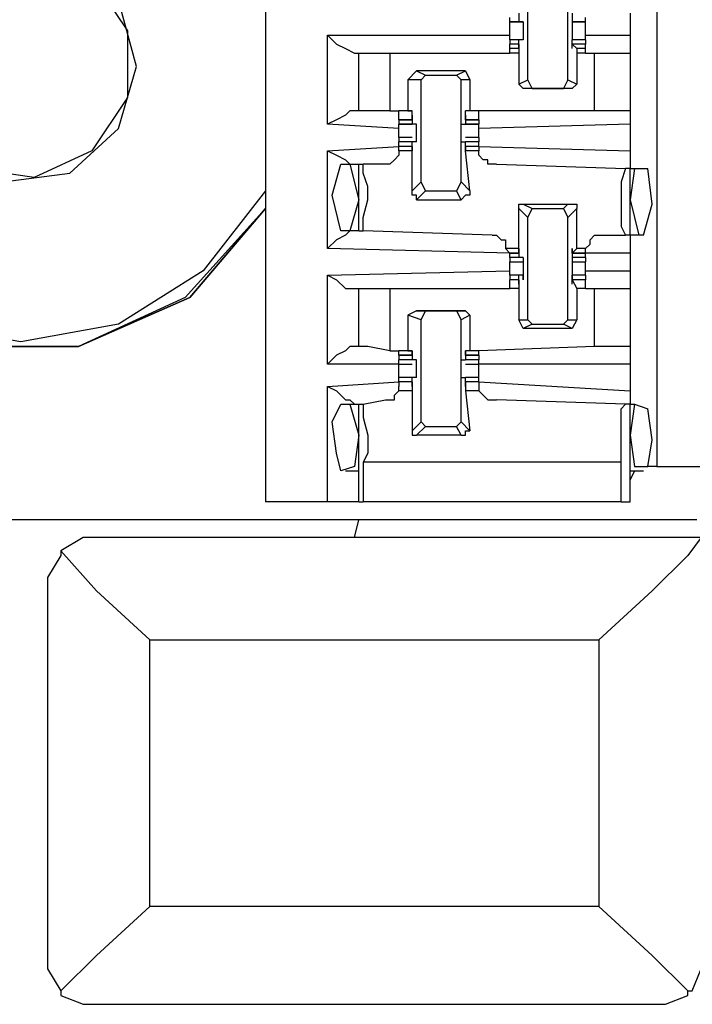
# Model space of a CAD drawing. Extents: x 0 to 4.41, y 0 to 2.94.
# Drawn here: x 0.7 to 0.85, y 0.41 to 0.63 of the extents above; entities that cross this region are included whole.
import ezdxf

# ---------------------------------------------------------------- set-up
doc = ezdxf.new("R2010")
doc.units = 0
doc.header["$MEASUREMENT"] = 0
doc.layers.get('0').update_dxf_attribs({"linetype": 'CONTINUOUS'})

msp = doc.modelspace()

# ---------------------------------------------------------------- linework, layer by layer
for p, q in [((0.75492, 2.43898), (0.75492, 0.51969)), ((0.84154, 2.43012), (0.84154, 0.52756)), ((0.81299, 0.61319), (0.81299, 0.63583)), ((0.82185, 0.61319), (0.82185, 0.63583)), ((0.81102, 0.62795), (0.81102, 0.62598)), ((0.82283, 0.62795), (0.82283, 0.62598)), ((0.83563, 0.62795), (0.83563, 0.62303)), ((0.80906, 0.62598), (0.80906, 0.62697)), ((0.80906, 0.62598), (0.81201, 0.62598)), ((0.81102, 0.62598), (0.80906, 0.62598)), ((0.81201, 0.62598), (0.81102, 0.62598)), ((0.81201, 0.62598), (0.81201, 0.62598)), ((0.81201, 0.62598), (0.81201, 0.62598)), ((0.82283, 0.62598), (0.82579, 0.62598)), ((0.82283, 0.62598), (0.82283, 0.62598)), ((0.82283, 0.62598), (0.82283, 0.62598)), ((0.82283, 0.62598), (0.82283, 0.62598)), ((0.82579, 0.62598), (0.82283, 0.62598)), ((0.82579, 0.62598), (0.82579, 0.62697)), ((0.7687, 0.60335), (0.7687, 0.62303)), ((0.7687, 0.62303), (0.80906, 0.62303)), ((0.81201, 0.62205), (0.80906, 0.62205)), ((0.81102, 0.62205), (0.80906, 0.62205)), ((0.80906, 0.62205), (0.80906, 0.62106)), ((0.81201, 0.62205), (0.81102, 0.62205)), ((0.81102, 0.62008), (0.81102, 0.62205)), ((0.81201, 0.62205), (0.81201, 0.62205)), ((0.81201, 0.62205), (0.81201, 0.62205)), ((0.82579, 0.62205), (0.82283, 0.62205)), ((0.82283, 0.62008), (0.82283, 0.62205)), ((0.82283, 0.62205), (0.82283, 0.62205)), ((0.82283, 0.62205), (0.82283, 0.62205)), ((0.82283, 0.62205), (0.82283, 0.62205)), ((0.82579, 0.62205), (0.82283, 0.62205)), ((0.82579, 0.62303), (0.83563, 0.62303)), ((0.82579, 0.62205), (0.82579, 0.62106)), ((0.83563, 0.62303), (0.83563, 0.61909)), ((0.81102, 0.62106), (0.80906, 0.62106)), ((0.81102, 0.62106), (0.80906, 0.62106)), ((0.80906, 0.62008), (0.80906, 0.62106)), ((0.81102, 0.62008), (0.80906, 0.62008)), ((0.80906, 0.61909), (0.80906, 0.62008)), ((0.81102, 0.62008), (0.81102, 0.62106)), ((0.81102, 0.62106), (0.81102, 0.62106)), ((0.81102, 0.62106), (0.81102, 0.62008)), ((0.81102, 0.62008), (0.81102, 0.62008)), ((0.81102, 0.62008), (0.81102, 0.61909)), ((0.81102, 0.62008), (0.81102, 0.62008)), ((0.82579, 0.62106), (0.82283, 0.62106)), ((0.82283, 0.62106), (0.82382, 0.62008)), ((0.82283, 0.62106), (0.82283, 0.62106)), ((0.82283, 0.62008), (0.82283, 0.62106)), ((0.82579, 0.62106), (0.82283, 0.62106)), ((0.82283, 0.62008), (0.82283, 0.62008)), ((0.82283, 0.62008), (0.82283, 0.62008)), ((0.82382, 0.62008), (0.82382, 0.61909)), ((0.82579, 0.62008), (0.82382, 0.62008)), ((0.82579, 0.62008), (0.82579, 0.62106)), ((0.82579, 0.61909), (0.82579, 0.62008)), ((0.77461, 0.61909), (0.77559, 0.61909)), ((0.77559, 0.6063), (0.77559, 0.61909)), ((0.78248, 0.61909), (0.80906, 0.61909)), ((0.78248, 0.61909), (0.78248, 0.6063)), ((0.81102, 0.61909), (0.80906, 0.61909)), ((0.81102, 0.61909), (0.81102, 0.61909)), ((0.81102, 0.61909), (0.81102, 0.6122)), ((0.82382, 0.61909), (0.82382, 0.6122)), ((0.82382, 0.61909), (0.82382, 0.61909)), ((0.82579, 0.61909), (0.82382, 0.61909)), ((0.82579, 0.61909), (0.82776, 0.61909)), ((0.82579, 0.61909), (0.82579, 0.61909)), ((0.82776, 0.6063), (0.82776, 0.61909)), ((0.83563, 0.61909), (0.83563, 0.6063)), ((0.78839, 0.61516), (0.78642, 0.61319)), ((0.78839, 0.61516), (0.79035, 0.61417)), ((0.79921, 0.61516), (0.78839, 0.61516)), ((0.79724, 0.61417), (0.79921, 0.61516)), ((0.79921, 0.61516), (0.8002, 0.61319)), ((0.78937, 0.61319), (0.78642, 0.61319)), ((0.78642, 0.61319), (0.78642, 0.6063)), ((0.78937, 0.61319), (0.79035, 0.61417)), ((0.78937, 0.59055), (0.78937, 0.61319)), ((0.79035, 0.61417), (0.79724, 0.61417)), ((0.79724, 0.61417), (0.79823, 0.61319)), ((0.79823, 0.59055), (0.79823, 0.61319)), ((0.8002, 0.61319), (0.79823, 0.61319)), ((0.8002, 0.61319), (0.8002, 0.6063)), ((0.81102, 0.6122), (0.81299, 0.61319)), ((0.81398, 0.61122), (0.81299, 0.61319)), ((0.82185, 0.61319), (0.82087, 0.61122)), ((0.82185, 0.61319), (0.82382, 0.6122)), ((0.81201, 0.61122), (0.81102, 0.6122)), ((0.81398, 0.61122), (0.81201, 0.61122)), ((0.82283, 0.61122), (0.81201, 0.61122)), ((0.81398, 0.61122), (0.82087, 0.61122)), ((0.82283, 0.61122), (0.82087, 0.61122)), ((0.82382, 0.6122), (0.82283, 0.61122)), ((0.77559, 0.6063), (0.77461, 0.6063)), ((0.78248, 0.6063), (0.78445, 0.6063)), ((0.78642, 0.6063), (0.78445, 0.6063)), ((0.7874, 0.6063), (0.78445, 0.6063)), ((0.78445, 0.60433), (0.78445, 0.6063)), ((0.78642, 0.6063), (0.7874, 0.6063)), ((0.7874, 0.6063), (0.7874, 0.6063)), ((0.7874, 0.60433), (0.7874, 0.6063)), ((0.79921, 0.60433), (0.79921, 0.6063)), ((0.79921, 0.6063), (0.79921, 0.6063)), ((0.8002, 0.6063), (0.79921, 0.6063)), ((0.80217, 0.6063), (0.79921, 0.6063)), ((0.80217, 0.6063), (0.8002, 0.6063)), ((0.82776, 0.6063), (0.80217, 0.6063)), ((0.80217, 0.60433), (0.80217, 0.6063)), ((0.83563, 0.6063), (0.83563, 0.60335)), ((0.78445, 0.60433), (0.7874, 0.60433)), ((0.7874, 0.60433), (0.78445, 0.60433)), ((0.78445, 0.60433), (0.78445, 0.60335)), ((0.7874, 0.60531), (0.7874, 0.60433)), ((0.7874, 0.60531), (0.7874, 0.60531)), ((0.7874, 0.60531), (0.7874, 0.60335)), ((0.7874, 0.60531), (0.7874, 0.60531)), ((0.7874, 0.60433), (0.7874, 0.60433)), ((0.79921, 0.60531), (0.79921, 0.60335)), ((0.79921, 0.60531), (0.79921, 0.60531)), ((0.79921, 0.60531), (0.79921, 0.60433)), ((0.79921, 0.60531), (0.79921, 0.60531)), ((0.79921, 0.60433), (0.80217, 0.60433)), ((0.79921, 0.60433), (0.79921, 0.60433)), ((0.80217, 0.60433), (0.79921, 0.60433)), ((0.80217, 0.60433), (0.80217, 0.60335)), ((0.78445, 0.60236), (0.7687, 0.60335)), ((0.78445, 0.60335), (0.7874, 0.60335)), ((0.7874, 0.60335), (0.78445, 0.60335)), ((0.7874, 0.60335), (0.7874, 0.60335)), ((0.7874, 0.60335), (0.7874, 0.60335)), ((0.78839, 0.60335), (0.7874, 0.60335)), ((0.79823, 0.60335), (0.79921, 0.60335)), ((0.79921, 0.60335), (0.80217, 0.60335)), ((0.79921, 0.60335), (0.79921, 0.60335)), ((0.79921, 0.60335), (0.79921, 0.60335)), ((0.80217, 0.60335), (0.79921, 0.60335)), ((0.83563, 0.60335), (0.80217, 0.60236)), ((0.83563, 0.60335), (0.83563, 0.59744)), ((0.78445, 0.60039), (0.78445, 0.60138)), ((0.7874, 0.60039), (0.78445, 0.60039)), ((0.78445, 0.60039), (0.78445, 0.59941)), ((0.80217, 0.60039), (0.79921, 0.60039)), ((0.80217, 0.60039), (0.80217, 0.60138)), ((0.80217, 0.60039), (0.80217, 0.59941)), ((0.7687, 0.59744), (0.78445, 0.59843)), ((0.7687, 0.57579), (0.7687, 0.59744)), ((0.7874, 0.59941), (0.78445, 0.59941)), ((0.78445, 0.59843), (0.78445, 0.59941)), ((0.7874, 0.59843), (0.78445, 0.59843)), ((0.78445, 0.59843), (0.78445, 0.59843)), ((0.7874, 0.59843), (0.78445, 0.59843)), ((0.78445, 0.59744), (0.78445, 0.59843)), ((0.7874, 0.59744), (0.78445, 0.59744)), ((0.78839, 0.59941), (0.7874, 0.59941)), ((0.7874, 0.59941), (0.7874, 0.59941)), ((0.7874, 0.59941), (0.7874, 0.59941)), ((0.7874, 0.59744), (0.7874, 0.59941)), ((0.7874, 0.59843), (0.7874, 0.59744)), ((0.7874, 0.59843), (0.7874, 0.59843)), ((0.7874, 0.59843), (0.7874, 0.59843)), ((0.7874, 0.59843), (0.7874, 0.59744)), ((0.7874, 0.58858), (0.7874, 0.59744)), ((0.7874, 0.59744), (0.7874, 0.59744)), ((0.79823, 0.59941), (0.79921, 0.59941)), ((0.79921, 0.59744), (0.79921, 0.59941)), ((0.79921, 0.59941), (0.79921, 0.59941)), ((0.79921, 0.59941), (0.79921, 0.59941)), ((0.80217, 0.59941), (0.79921, 0.59941)), ((0.80217, 0.59843), (0.79921, 0.59843)), ((0.79921, 0.59843), (0.79921, 0.59744)), ((0.79921, 0.59843), (0.79921, 0.59843)), ((0.79921, 0.59843), (0.79921, 0.59843)), ((0.79921, 0.59843), (0.79921, 0.59744)), ((0.80217, 0.59843), (0.79921, 0.59843)), ((0.8002, 0.58858), (0.79921, 0.59744)), ((0.79921, 0.59744), (0.79921, 0.59744)), ((0.80217, 0.59744), (0.79921, 0.59744)), ((0.80217, 0.59843), (0.80217, 0.59941)), ((0.80217, 0.59843), (0.83563, 0.59744)), ((0.80217, 0.59843), (0.80217, 0.59843)), ((0.80217, 0.59843), (0.80217, 0.59744)), ((0.83563, 0.59744), (0.83563, 0.5935)), ((0.77165, 0.59449), (0.77362, 0.59449)), ((0.77362, 0.59449), (0.77559, 0.59449)), ((0.77362, 0.59449), (0.77559, 0.58661)), ((0.77559, 0.57972), (0.77559, 0.59449)), ((0.77559, 0.59449), (0.77657, 0.59449)), ((0.7815, 0.59449), (0.77657, 0.59449)), ((0.8061, 0.59449), (0.83465, 0.5935)), ((0.83563, 0.5935), (0.83465, 0.5935)), ((0.83563, 0.5935), (0.83661, 0.5935)), ((0.83661, 0.5935), (0.83563, 0.58661)), ((0.83563, 0.57874), (0.83563, 0.5935)), ((0.83661, 0.5935), (0.83957, 0.5935)), ((0.7874, 0.58858), (0.78937, 0.59055)), ((0.79035, 0.58858), (0.78937, 0.59055)), ((0.79823, 0.59055), (0.79724, 0.58858)), ((0.79823, 0.59055), (0.8002, 0.58858)), ((0.77559, 0.58661), (0.77362, 0.57972)), ((0.79035, 0.58858), (0.78839, 0.58661)), ((0.78839, 0.58661), (0.79823, 0.58661)), ((0.79035, 0.58858), (0.79724, 0.58858)), ((0.79823, 0.58661), (0.79724, 0.58858)), ((0.83563, 0.58661), (0.8376, 0.57874)), ((0.81299, 0.58268), (0.81102, 0.58465)), ((0.81102, 0.57579), (0.81102, 0.58465)), ((0.81201, 0.58563), (0.81398, 0.58465)), ((0.81201, 0.58563), (0.82185, 0.58563)), ((0.81299, 0.58268), (0.81398, 0.58465)), ((0.81398, 0.58465), (0.82087, 0.58465)), ((0.82087, 0.58465), (0.82185, 0.58563)), ((0.82087, 0.58465), (0.82185, 0.58268)), ((0.82382, 0.58465), (0.82185, 0.58268)), ((0.82382, 0.57579), (0.82382, 0.58465)), ((0.81299, 0.56004), (0.81299, 0.58268)), ((0.82185, 0.56004), (0.82185, 0.58268)), ((0.77362, 0.57972), (0.77165, 0.57972)), ((0.77559, 0.57972), (0.77362, 0.57972)), ((0.77559, 0.57972), (0.77657, 0.57972)), ((0.80512, 0.57874), (0.77657, 0.57972)), ((0.82972, 0.57874), (0.83465, 0.57874)), ((0.83563, 0.57874), (0.83465, 0.57874)), ((0.83563, 0.57874), (0.83563, 0.5748)), ((0.8376, 0.57874), (0.83563, 0.57874)), ((0.83858, 0.57874), (0.8376, 0.57874)), ((0.80906, 0.5748), (0.7687, 0.57579)), ((0.81102, 0.57579), (0.80807, 0.57579)), ((0.80807, 0.57579), (0.80906, 0.5748)), ((0.81102, 0.5748), (0.81102, 0.57579)), ((0.81102, 0.5748), (0.81102, 0.57579)), ((0.81102, 0.57579), (0.81102, 0.57382)), ((0.81102, 0.57579), (0.81102, 0.57579)), ((0.82283, 0.57579), (0.82283, 0.57382)), ((0.82283, 0.5748), (0.82283, 0.57579)), ((0.82283, 0.5748), (0.82382, 0.57579)), ((0.82283, 0.57579), (0.82283, 0.57579)), ((0.82579, 0.57579), (0.82382, 0.57579)), ((0.82579, 0.5748), (0.82579, 0.57579)), ((0.80906, 0.5748), (0.81102, 0.5748)), ((0.80906, 0.5748), (0.80906, 0.5748)), ((0.81102, 0.5748), (0.80906, 0.5748)), ((0.80906, 0.57382), (0.80906, 0.5748)), ((0.81102, 0.57382), (0.80906, 0.57382)), ((0.80906, 0.57382), (0.80906, 0.57283)), ((0.81102, 0.5748), (0.81102, 0.5748)), ((0.81102, 0.5748), (0.81102, 0.5748)), ((0.81201, 0.57382), (0.81102, 0.57382)), ((0.81201, 0.57382), (0.81201, 0.57382)), ((0.81201, 0.57382), (0.81201, 0.57382)), ((0.82283, 0.5748), (0.82579, 0.5748)), ((0.82283, 0.5748), (0.82283, 0.5748)), ((0.82283, 0.5748), (0.82283, 0.5748)), ((0.82579, 0.5748), (0.82283, 0.5748)), ((0.82283, 0.57382), (0.82283, 0.57382)), ((0.82283, 0.57382), (0.82283, 0.57382)), ((0.82283, 0.57382), (0.82283, 0.57382)), ((0.82579, 0.57382), (0.82283, 0.57382)), ((0.83563, 0.5748), (0.82579, 0.5748)), ((0.82579, 0.5748), (0.82579, 0.5748)), ((0.82579, 0.57382), (0.82579, 0.5748)), ((0.82579, 0.57382), (0.82579, 0.57283)), ((0.83563, 0.5748), (0.83563, 0.57087)), ((0.80906, 0.57283), (0.81201, 0.57283)), ((0.80906, 0.57185), (0.80906, 0.57283)), ((0.82283, 0.57283), (0.82579, 0.57283)), ((0.82579, 0.57185), (0.82579, 0.57283)), ((0.7687, 0.56988), (0.80906, 0.57087)), ((0.7687, 0.5502), (0.7687, 0.56988)), ((0.81201, 0.56988), (0.80906, 0.56988)), ((0.81102, 0.56988), (0.80906, 0.56988)), ((0.80906, 0.56988), (0.80906, 0.5689)), ((0.81201, 0.56988), (0.81102, 0.56988)), ((0.81102, 0.56791), (0.81102, 0.56988)), ((0.81201, 0.5689), (0.81201, 0.56988)), ((0.82579, 0.56988), (0.82283, 0.56988)), ((0.82283, 0.56791), (0.82283, 0.56988)), ((0.82283, 0.56988), (0.82283, 0.56988)), ((0.82283, 0.5689), (0.82283, 0.56988)), ((0.82579, 0.56988), (0.82283, 0.56988)), ((0.82579, 0.57087), (0.83563, 0.57087)), ((0.82579, 0.56988), (0.82579, 0.5689)), ((0.83563, 0.57087), (0.83563, 0.56693)), ((0.77461, 0.56693), (0.77559, 0.56693)), ((0.77559, 0.55413), (0.77559, 0.56693)), ((0.78248, 0.56693), (0.80906, 0.56693)), ((0.78248, 0.56693), (0.78248, 0.55315)), ((0.81102, 0.5689), (0.80906, 0.5689)), ((0.81102, 0.5689), (0.80906, 0.5689)), ((0.80906, 0.56693), (0.80906, 0.5689)), ((0.81102, 0.56693), (0.80906, 0.56693)), ((0.81102, 0.56693), (0.80906, 0.56693)), ((0.81102, 0.56791), (0.81102, 0.5689)), ((0.81102, 0.5689), (0.81102, 0.5689)), ((0.81102, 0.5689), (0.81102, 0.56693)), ((0.81102, 0.56791), (0.81102, 0.56791)), ((0.81102, 0.56791), (0.81102, 0.56791)), ((0.81102, 0.56693), (0.81102, 0.56693)), ((0.81102, 0.56693), (0.81102, 0.56693)), ((0.81102, 0.56693), (0.81102, 0.56004)), ((0.81201, 0.5689), (0.81201, 0.5689)), ((0.82579, 0.5689), (0.82283, 0.5689)), ((0.82283, 0.5689), (0.82382, 0.56693)), ((0.82283, 0.5689), (0.82283, 0.5689)), ((0.82283, 0.56791), (0.82283, 0.5689)), ((0.82283, 0.5689), (0.82283, 0.5689)), ((0.82579, 0.5689), (0.82283, 0.5689)), ((0.82283, 0.56791), (0.82283, 0.56791)), ((0.82283, 0.56791), (0.82283, 0.56791)), ((0.82382, 0.56693), (0.82382, 0.56004)), ((0.82382, 0.56693), (0.82382, 0.56693)), ((0.82382, 0.56693), (0.82382, 0.56693)), ((0.82579, 0.56693), (0.82382, 0.56693)), ((0.82579, 0.56693), (0.82382, 0.56693)), ((0.82579, 0.56693), (0.82579, 0.5689)), ((0.82579, 0.56693), (0.82776, 0.56693)), ((0.82579, 0.56693), (0.82579, 0.56693)), ((0.82776, 0.55413), (0.82776, 0.56693)), ((0.83563, 0.56693), (0.83563, 0.55413)), ((0.78839, 0.56201), (0.78642, 0.56102)), ((0.78937, 0.56004), (0.78642, 0.56102)), ((0.78642, 0.56102), (0.78642, 0.55315)), ((0.78839, 0.56201), (0.79035, 0.56201)), ((0.79921, 0.56201), (0.78839, 0.56201)), ((0.78937, 0.56004), (0.79035, 0.56201)), ((0.79035, 0.56201), (0.79724, 0.56201)), ((0.79724, 0.56201), (0.79823, 0.56004)), ((0.79724, 0.56201), (0.79921, 0.56201)), ((0.8002, 0.56102), (0.79823, 0.56004)), ((0.79921, 0.56201), (0.8002, 0.56102)), ((0.8002, 0.56102), (0.8002, 0.55315)), ((0.78937, 0.5374), (0.78937, 0.56004)), ((0.79823, 0.5374), (0.79823, 0.56004)), ((0.81102, 0.56004), (0.81299, 0.56004)), ((0.81201, 0.55807), (0.81102, 0.56004)), ((0.81398, 0.55906), (0.81201, 0.55807)), ((0.81398, 0.55906), (0.81299, 0.56004)), ((0.81398, 0.55906), (0.82087, 0.55906)), ((0.82185, 0.56004), (0.82087, 0.55906)), ((0.82283, 0.55807), (0.82087, 0.55906)), ((0.82185, 0.56004), (0.82382, 0.56004)), ((0.82382, 0.56004), (0.82283, 0.55807)), ((0.82283, 0.55807), (0.81201, 0.55807)), ((0.77559, 0.55413), (0.77461, 0.55413)), ((0.82776, 0.55413), (0.80217, 0.55315)), ((0.83563, 0.55413), (0.83563, 0.5502)), ((0.78248, 0.55315), (0.78445, 0.55315)), ((0.78642, 0.55315), (0.78445, 0.55315)), ((0.7874, 0.55315), (0.78445, 0.55315)), ((0.78445, 0.55217), (0.78445, 0.55315)), ((0.78445, 0.55217), (0.7874, 0.55217)), ((0.7874, 0.55217), (0.78445, 0.55217)), ((0.78445, 0.55217), (0.78445, 0.55118)), ((0.78642, 0.55315), (0.7874, 0.55315)), ((0.7874, 0.55315), (0.7874, 0.55315)), ((0.7874, 0.55217), (0.7874, 0.55315)), ((0.7874, 0.55315), (0.7874, 0.55217)), ((0.7874, 0.55315), (0.7874, 0.55315)), ((0.7874, 0.55315), (0.7874, 0.55118)), ((0.7874, 0.55315), (0.7874, 0.55315)), ((0.7874, 0.55217), (0.7874, 0.55217)), ((0.79921, 0.55315), (0.79921, 0.55118)), ((0.79921, 0.55315), (0.79921, 0.55315)), ((0.79921, 0.55315), (0.79921, 0.55217)), ((0.79921, 0.55217), (0.79921, 0.55315)), ((0.79921, 0.55315), (0.79921, 0.55315)), ((0.8002, 0.55315), (0.79921, 0.55315)), ((0.79921, 0.55315), (0.79921, 0.55315)), ((0.80217, 0.55315), (0.79921, 0.55315)), ((0.79921, 0.55217), (0.80217, 0.55217)), ((0.79921, 0.55217), (0.79921, 0.55217)), ((0.80217, 0.55217), (0.79921, 0.55217)), ((0.80217, 0.55315), (0.8002, 0.55315)), ((0.80217, 0.55217), (0.80217, 0.55315)), ((0.80217, 0.55217), (0.80217, 0.55118)), ((0.78445, 0.5502), (0.7687, 0.5502)), ((0.7874, 0.55118), (0.78445, 0.55118)), ((0.78445, 0.5502), (0.78445, 0.55118)), ((0.78445, 0.5502), (0.7874, 0.5502)), ((0.78445, 0.54921), (0.78445, 0.5502)), ((0.7874, 0.55118), (0.7874, 0.55118)), ((0.7874, 0.55118), (0.7874, 0.55118)), ((0.78839, 0.55118), (0.7874, 0.55118)), ((0.79823, 0.55118), (0.79921, 0.55118)), ((0.79921, 0.55118), (0.79921, 0.55118)), ((0.79921, 0.55118), (0.79921, 0.55118)), ((0.80217, 0.55118), (0.79921, 0.55118)), ((0.79921, 0.5502), (0.80217, 0.5502)), ((0.80217, 0.5502), (0.80217, 0.55118)), ((0.83563, 0.5502), (0.80217, 0.5502)), ((0.80217, 0.54921), (0.80217, 0.5502)), ((0.83563, 0.5502), (0.83563, 0.54429)), ((0.7874, 0.54724), (0.78445, 0.54724)), ((0.7874, 0.54724), (0.78445, 0.54724)), ((0.78445, 0.54626), (0.78445, 0.54724)), ((0.78839, 0.54724), (0.7874, 0.54724)), ((0.7874, 0.54724), (0.7874, 0.54724)), ((0.7874, 0.54724), (0.7874, 0.54724)), ((0.7874, 0.54528), (0.7874, 0.54724)), ((0.79823, 0.54724), (0.79921, 0.54724)), ((0.80217, 0.54724), (0.79921, 0.54724)), ((0.79921, 0.54528), (0.79921, 0.54724)), ((0.79921, 0.54724), (0.79921, 0.54724)), ((0.79921, 0.54724), (0.79921, 0.54724)), ((0.80217, 0.54724), (0.79921, 0.54724)), ((0.80217, 0.54626), (0.80217, 0.54724)), ((0.7687, 0.54528), (0.78445, 0.54626)), ((0.7687, 0.51969), (0.7687, 0.54528)), ((0.7874, 0.54626), (0.78445, 0.54626)), ((0.78445, 0.54626), (0.78445, 0.54528)), ((0.7874, 0.54626), (0.78445, 0.54626)), ((0.78445, 0.54429), (0.78445, 0.54528)), ((0.7874, 0.54528), (0.7874, 0.54626)), ((0.7874, 0.54626), (0.7874, 0.54626)), ((0.7874, 0.54626), (0.7874, 0.54429)), ((0.7874, 0.54528), (0.7874, 0.54528)), ((0.7874, 0.54528), (0.7874, 0.54528)), ((0.80217, 0.54626), (0.79921, 0.54626)), ((0.79921, 0.54626), (0.79921, 0.54429)), ((0.79921, 0.54626), (0.79921, 0.54626)), ((0.79921, 0.54528), (0.79921, 0.54626)), ((0.80217, 0.54626), (0.79921, 0.54626)), ((0.79921, 0.54528), (0.79921, 0.54528)), ((0.79921, 0.54528), (0.79921, 0.54528)), ((0.80217, 0.54626), (0.83563, 0.54429)), ((0.80217, 0.54626), (0.80217, 0.54528)), ((0.80217, 0.54528), (0.80217, 0.54429)), ((0.7874, 0.54429), (0.78445, 0.54429)), ((0.7874, 0.54429), (0.7874, 0.53543)), ((0.79921, 0.54429), (0.8002, 0.53543)), ((0.80217, 0.54429), (0.79921, 0.54429)), ((0.83563, 0.54429), (0.83563, 0.54134)), ((0.77165, 0.54134), (0.77362, 0.54134)), ((0.77362, 0.54134), (0.77559, 0.53445)), ((0.77362, 0.54134), (0.77559, 0.54134)), ((0.77559, 0.54134), (0.77657, 0.54134)), ((0.77559, 0.51969), (0.77559, 0.54134)), ((0.77657, 0.54134), (0.7815, 0.54232)), ((0.83465, 0.54134), (0.8061, 0.54232)), ((0.83563, 0.54134), (0.83465, 0.54134)), ((0.83563, 0.51969), (0.83563, 0.54134)), ((0.83661, 0.54134), (0.83563, 0.53445)), ((0.83563, 0.54134), (0.83661, 0.54134)), ((0.83661, 0.54134), (0.83957, 0.54035)), ((0.7874, 0.53543), (0.78937, 0.5374)), ((0.79035, 0.53642), (0.78839, 0.53445)), ((0.79035, 0.53642), (0.78937, 0.5374)), ((0.79035, 0.53642), (0.79724, 0.53642)), ((0.79823, 0.5374), (0.79724, 0.53642)), ((0.79823, 0.53445), (0.79724, 0.53642)), ((0.79823, 0.5374), (0.8002, 0.53543)), ((0.79823, 0.53445), (0.78839, 0.53445)), ((0.77657, 0.52854), (0.77657, 0.51969)), ((0.83366, 0.52854), (0.77657, 0.52854)), ((0.83366, 0.51969), (0.83366, 0.52854)), ((0.77264, 0.52657), (0.77559, 0.52657)), ((0.83563, 0.52657), (0.83858, 0.52657)), ((0.83661, 0.52657), (0.83563, 0.52461)), ((0.84154, 0.52756), (0.83957, 0.52756)), ((0.84154, 0.52756), (0.85433, 0.52756)), ((0.7687, 0.51969), (0.75492, 0.51969)), ((0.77559, 0.51969), (0.77657, 0.51969)), ((0.83366, 0.51969), (0.77657, 0.51969)), ((0.77559, 0.51575), (0.625, 0.51575)), ((0.77461, 0.51181), (0.77559, 0.51575)), ((0.85039, 0.51575), (0.77559, 0.51575)), ((0.85138, 0.51181), (0.71654, 0.51181)), ((0.71654, 0.51181), (0.71654, 0.51181)), ((0.77461, 0.51181), (0.71654, 0.51181)), ((0.70669, 0.50197), (0.70669, 0.41831)), ((0.72933, 0.48917), (0.82874, 0.48917)), ((0.72933, 0.43012), (0.72933, 0.48917)), ((0.82874, 0.48917), (0.82874, 0.43012)), ((0.82874, 0.43012), (0.72933, 0.43012)), ((0.71654, 0.40846), (0.84154, 0.40846))]:
    msp.add_line(p, q)
for points in [[(0.72638, 0.61614), (0.72244, 0.63091), (0.71161, 0.64075), (0.69685, 0.64272), (0.68307, 0.63681), (0.6752, 0.62402), (0.6752, 0.60925), (0.68307, 0.59646), (0.69685, 0.59055), (0.71161, 0.59252), (0.72244, 0.60236), (0.72638, 0.61614)], [(0.6752, 0.61614), (0.67913, 0.62992), (0.68996, 0.63976), (0.70374, 0.64173), (0.71654, 0.63583), (0.72441, 0.62402), (0.72441, 0.60925), (0.71654, 0.59744), (0.70374, 0.59154), (0.68996, 0.5935), (0.67913, 0.60335), (0.6752, 0.61614)], [(0.80906, 0.62402), (0.80906, 0.625), (0.80906, 0.62598)], [(0.81201, 0.62598), (0.81201, 0.62402), (0.81201, 0.62205)], [(0.82283, 0.62598), (0.82283, 0.62402), (0.82283, 0.62205)], [(0.82579, 0.62402), (0.82579, 0.625), (0.82579, 0.62598)], [(0.80906, 0.62205), (0.80906, 0.62303), (0.80906, 0.62402)], [(0.82579, 0.62205), (0.82579, 0.62303), (0.82579, 0.62402)], [(0.7687, 0.62303), (0.77067, 0.62106), (0.77264, 0.62008), (0.77461, 0.61909)], [(0.77559, 0.61909), (0.77756, 0.61909), (0.78248, 0.61909)], [(0.82776, 0.61909), (0.83268, 0.61909), (0.83563, 0.61909)], [(0.77461, 0.6063), (0.77362, 0.6063), (0.77264, 0.60531), (0.77067, 0.60433), (0.7687, 0.60335)], [(0.78248, 0.6063), (0.77756, 0.6063), (0.77559, 0.6063)], [(0.83563, 0.6063), (0.83268, 0.6063), (0.82776, 0.6063)], [(0.78445, 0.60138), (0.78445, 0.60236), (0.78445, 0.60335)], [(0.78839, 0.59941), (0.78839, 0.60138), (0.78839, 0.60335)], [(0.79823, 0.59941), (0.79823, 0.60138), (0.79823, 0.60335)], [(0.80217, 0.60138), (0.80217, 0.60236), (0.80217, 0.60335)], [(0.7687, 0.59744), (0.77067, 0.59646), (0.77264, 0.59547), (0.77362, 0.59449), (0.77461, 0.59449)], [(0.78445, 0.59744), (0.78445, 0.59646), (0.78346, 0.59547), (0.78248, 0.59449), (0.7815, 0.59449)], [(0.8061, 0.59449), (0.80512, 0.59449), (0.80413, 0.59449), (0.80413, 0.59547), (0.80315, 0.59547), (0.80217, 0.59646), (0.80217, 0.59744)], [(0.77165, 0.57972), (0.76969, 0.5876), (0.77165, 0.59449)], [(0.77657, 0.57972), (0.77657, 0.58268), (0.77756, 0.58661), (0.77756, 0.58957), (0.77657, 0.59252), (0.77657, 0.59449)], [(0.83465, 0.5935), (0.83366, 0.59055), (0.83366, 0.58661), (0.83366, 0.58366), (0.83366, 0.58071), (0.83465, 0.57874)], [(0.83858, 0.57874), (0.84055, 0.58563), (0.83957, 0.5935)], [(0.75492, 0.58858), (0.74114, 0.57087), (0.72244, 0.55906), (0.70079, 0.55512), (0.67815, 0.55906), (0.65945, 0.57087), (0.64567, 0.58858)], [(0.78839, 0.58661), (0.78839, 0.5876), (0.7874, 0.5876), (0.7874, 0.58858)], [(0.8002, 0.58858), (0.8002, 0.5876), (0.79921, 0.5876), (0.79823, 0.58661)], [(0.75492, 0.58465), (0.7372, 0.56496), (0.71358, 0.55413), (0.68701, 0.55413), (0.66339, 0.56496), (0.64567, 0.58465)], [(0.64567, 0.58465), (0.66339, 0.56496), (0.68701, 0.55413), (0.71358, 0.55413), (0.73819, 0.56496), (0.75492, 0.58465)], [(0.75492, 0.58465), (0.73819, 0.56496), (0.71358, 0.55413), (0.68701, 0.55413), (0.66339, 0.56496), (0.64567, 0.58465)], [(0.81102, 0.58465), (0.81102, 0.58563), (0.81201, 0.58563)], [(0.82185, 0.58563), (0.82283, 0.58563), (0.82382, 0.58563), (0.82382, 0.58465)], [(0.77461, 0.57972), (0.77362, 0.57972), (0.77264, 0.57874), (0.77067, 0.57776), (0.7687, 0.57579)], [(0.80512, 0.57874), (0.8061, 0.57874), (0.80709, 0.57776), (0.80807, 0.57776), (0.80807, 0.57677), (0.80807, 0.57579)], [(0.82579, 0.57579), (0.82677, 0.57677), (0.82677, 0.57776), (0.82776, 0.57874), (0.82874, 0.57874), (0.82972, 0.57874)], [(0.81201, 0.57382), (0.81201, 0.57185), (0.81201, 0.5689)], [(0.82283, 0.57382), (0.82283, 0.57185), (0.82283, 0.5689)], [(0.80906, 0.56988), (0.80906, 0.57087), (0.80906, 0.57185)], [(0.82579, 0.56988), (0.82579, 0.57087), (0.82579, 0.57185)], [(0.7687, 0.56988), (0.77067, 0.5689), (0.77264, 0.56693), (0.77461, 0.56693)], [(0.77559, 0.56693), (0.77756, 0.56693), (0.78248, 0.56693)], [(0.82776, 0.56693), (0.83268, 0.56693), (0.83563, 0.56693)], [(0.77461, 0.55413), (0.77362, 0.55413), (0.77264, 0.55315), (0.77067, 0.55217), (0.7687, 0.5502)], [(0.78248, 0.55315), (0.77756, 0.55413), (0.77559, 0.55413)], [(0.83563, 0.55413), (0.83268, 0.55413), (0.82776, 0.55413)], [(0.78839, 0.54724), (0.78839, 0.54921), (0.78839, 0.55118)], [(0.79823, 0.54724), (0.79823, 0.54921), (0.79823, 0.55118)], [(0.78445, 0.54724), (0.78445, 0.54823), (0.78445, 0.54921)], [(0.80217, 0.54724), (0.80217, 0.54823), (0.80217, 0.54921)], [(0.7687, 0.54528), (0.77067, 0.54429), (0.77264, 0.54232), (0.77362, 0.54232), (0.77461, 0.54134)], [(0.7815, 0.54232), (0.78248, 0.54232), (0.78346, 0.54232), (0.78346, 0.54331), (0.78445, 0.54429)], [(0.80217, 0.54429), (0.80315, 0.54331), (0.80413, 0.54232), (0.80512, 0.54232), (0.8061, 0.54232)], [(0.77559, 0.53445), (0.77461, 0.52756), (0.77165, 0.52657), (0.77067, 0.53051), (0.76969, 0.5374), (0.77165, 0.54134)], [(0.77657, 0.54134), (0.77657, 0.53839), (0.77756, 0.53445), (0.77756, 0.53051), (0.77657, 0.52854)], [(0.83366, 0.52854), (0.83366, 0.52953), (0.83366, 0.53346), (0.83366, 0.5374), (0.83366, 0.54035), (0.83465, 0.54134)], [(0.83563, 0.53445), (0.83661, 0.52756), (0.83957, 0.52756), (0.84055, 0.53346), (0.83957, 0.54035)], [(0.7874, 0.53543), (0.7874, 0.53445), (0.78839, 0.53445)], [(0.79823, 0.53445), (0.79921, 0.53445), (0.79921, 0.53543), (0.8002, 0.53543)], [(0.77559, 0.51969), (0.77362, 0.51969), (0.7687, 0.51969)], [(0.83366, 0.51969), (0.83465, 0.51969), (0.83563, 0.51969)], [(0.71654, 0.51181), (0.71457, 0.51181), (0.70965, 0.50886)], [(0.85138, 0.51181), (0.84843, 0.50787), (0.84055, 0.5), (0.82874, 0.48917)], [(0.70965, 0.50886), (0.70965, 0.50787), (0.70669, 0.50295), (0.70669, 0.50197)], [(0.72933, 0.48917), (0.71752, 0.5), (0.70965, 0.50886)], [(0.72933, 0.43012), (0.71752, 0.41929), (0.70965, 0.41142)], [(0.84843, 0.41142), (0.84055, 0.41929), (0.82874, 0.43012)], [(0.70669, 0.41831), (0.70669, 0.41634), (0.70965, 0.41142)], [(0.84843, 0.41142), (0.84941, 0.41142), (0.85138, 0.41634), (0.85138, 0.41831)], [(0.70965, 0.41142), (0.70965, 0.41043), (0.71457, 0.40846), (0.71654, 0.40846)], [(0.84154, 0.40846), (0.8435, 0.40846), (0.84843, 0.41043), (0.84843, 0.41142)]]:
    msp.add_lwpolyline(points)

doc.saveas('drawing.dxf')
